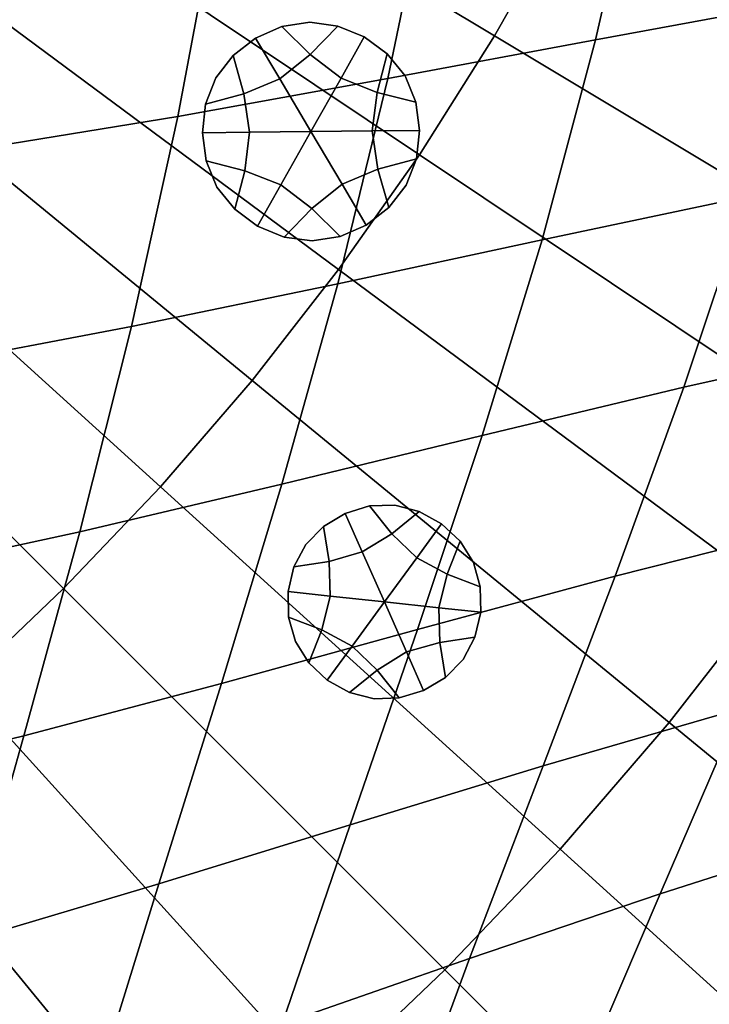
# Model space of a CAD drawing. Extents: x -15.2 to 15.8, y -48.5 to 0.
# Drawn here: x 4.6 to 6.2, y -44.8 to -42.5 of the extents above; entities that cross this region are included whole.
import ezdxf

# ---------------------------------------------------------------- set-up
doc = ezdxf.new("R2010")
doc.units = 0

msp = doc.modelspace()

# ---------------------------------------------------------------- linework, layer by layer
for points in [[(4.4293, -41.528, 103.3152), (4.3078, -41.7425, 103.3152), (5.6869, -42.5691, 103.1649), (5.8473, -42.286, 103.1649)], [(4.3078, -41.7425, 103.3152), (4.1759, -41.9507, 103.3152), (5.5129, -42.8441, 103.1649), (5.6869, -42.5691, 103.1649)], [(4.034, -42.1523, 103.3152), (5.3255, -43.1101, 103.1649), (5.5129, -42.8441, 103.1649), (4.1759, -41.9507, 103.3152)], [(5.8473, -42.286, 103.1649), (6.9493, -42.875, 103.0482), (7.1232, -42.5295, 103.0482), (5.9937, -41.9953, 103.1649)], [(6.0285, -42.1062, 100.4722), (6.5185, -42.0295, 100.5246), (6.4041, -42.4893, 100.5373), (5.9207, -42.578, 100.4884)], [(5.54, -42.1838, 100.4237), (6.0285, -42.1062, 100.4722), (5.9207, -42.578, 100.4884), (5.4392, -42.6678, 100.4432)], [(3.8823, -42.3466, 103.3152), (5.1252, -43.3667, 103.1649), (5.3255, -43.1101, 103.1649), (4.034, -42.1523, 103.3152)], [(5.54, -42.1838, 100.4237), (5.4392, -42.6678, 100.4432), (4.9529, -42.7553, 100.4014), (5.0461, -42.2593, 100.3787)], [(5.0461, -42.2593, 100.3787), (4.9529, -42.7553, 100.4014), (4.4551, -42.837, 100.3628), (4.5401, -42.33, 100.337)], [(5.8473, -42.286, 103.1649), (5.6869, -42.5691, 103.1649), (6.7587, -43.2115, 103.0482), (6.9493, -42.875, 103.0482)], [(3.8823, -42.3466, 103.3152), (3.7213, -42.5333, 103.3152), (4.9127, -43.6131, 103.1649), (5.1252, -43.3667, 103.1649)], [(5.9207, -42.578, 100.4884), (6.4041, -42.4893, 100.5373), (6.273, -42.9407, 100.5517), (5.7971, -43.0412, 100.5065)], [(3.7213, -42.5333, 103.3152), (3.5513, -42.7118, 103.3152), (4.6883, -43.8488, 103.1649), (4.9127, -43.6131, 103.1649)], [(5.1333, -42.5738, 100.6386), (5.1939, -42.5474, 100.6386), (5.1939, -42.5474, 100.8472), (5.1333, -42.5738, 100.8472)], [(5.1333, -42.5738, 100.8472), (5.1939, -42.5474, 100.8472), (5.1939, -42.5474, 101.0557), (5.1333, -42.5738, 101.0557)], [(5.1333, -42.5738, 100.6386), (5.1333, -42.5738, 100.4301), (5.1939, -42.5474, 100.4301), (5.1939, -42.5474, 100.6386)], [(5.1333, -42.5738, 100.4301), (5.1333, -42.5738, 100.2216), (5.1939, -42.5474, 100.2216), (5.1939, -42.5474, 100.4301)], [(5.1891, -42.6681, 100.2216), (5.2596, -42.6123, 100.2216), (5.1939, -42.5474, 100.2216), (5.1333, -42.5738, 100.2216)], [(5.1939, -42.5474, 100.6386), (5.2588, -42.5373, 100.6386), (5.2588, -42.5373, 100.8472), (5.1939, -42.5474, 100.8472)], [(5.1939, -42.5474, 100.8472), (5.2588, -42.5373, 100.8472), (5.2588, -42.5373, 101.0557), (5.1939, -42.5474, 101.0557)], [(5.1939, -42.5474, 100.6386), (5.1939, -42.5474, 100.4301), (5.2588, -42.5373, 100.4301), (5.2588, -42.5373, 100.6386)], [(5.1939, -42.5474, 100.4301), (5.1939, -42.5474, 100.2216), (5.2588, -42.5373, 100.2216), (5.2588, -42.5373, 100.4301)], [(5.2596, -42.6123, 100.2216), (5.3238, -42.546, 100.2216), (5.2588, -42.5373, 100.2216), (5.1939, -42.5474, 100.2216)], [(5.3238, -42.546, 100.6386), (5.3238, -42.546, 100.8472), (5.2588, -42.5373, 100.8472), (5.2588, -42.5373, 100.6386)], [(5.3238, -42.546, 100.8472), (5.3238, -42.546, 101.0557), (5.2588, -42.5373, 101.0557), (5.2588, -42.5373, 100.8472)], [(5.3238, -42.546, 100.6386), (5.2588, -42.5373, 100.6386), (5.2588, -42.5373, 100.4301), (5.3238, -42.546, 100.4301)], [(5.3238, -42.546, 100.4301), (5.2588, -42.5373, 100.4301), (5.2588, -42.5373, 100.2216), (5.3238, -42.546, 100.2216)], [(5.3312, -42.6666, 100.2216), (5.385, -42.5711, 100.2216), (5.3238, -42.546, 100.2216), (5.2596, -42.6123, 100.2216)], [(5.385, -42.5711, 100.6386), (5.385, -42.5711, 100.8472), (5.3238, -42.546, 100.8472), (5.3238, -42.546, 100.6386)], [(5.385, -42.5711, 100.8472), (5.385, -42.5711, 101.0557), (5.3238, -42.546, 101.0557), (5.3238, -42.546, 100.8472)], [(5.385, -42.5711, 100.6386), (5.3238, -42.546, 100.6386), (5.3238, -42.546, 100.4301), (5.385, -42.5711, 100.4301)], [(5.385, -42.5711, 100.4301), (5.3238, -42.546, 100.4301), (5.3238, -42.546, 100.2216), (5.385, -42.5711, 100.2216)], [(5.1333, -42.5738, 100.6386), (5.1333, -42.5738, 100.8472), (5.0809, -42.6142, 100.8472), (5.0809, -42.6142, 100.6386)], [(5.1333, -42.5738, 100.8472), (5.1333, -42.5738, 101.0557), (5.0809, -42.6142, 101.0557), (5.0809, -42.6142, 100.8472)], [(5.1333, -42.5738, 100.6386), (5.0809, -42.6142, 100.6386), (5.0809, -42.6142, 100.4301), (5.1333, -42.5738, 100.4301)], [(5.1333, -42.5738, 100.4301), (5.0809, -42.6142, 100.4301), (5.0809, -42.6142, 100.2216), (5.1333, -42.5738, 100.2216)], [(5.1891, -42.6681, 100.2216), (5.1333, -42.5738, 100.2216), (5.0809, -42.6142, 100.2216), (5.1062, -42.703, 100.2216)], [(5.3312, -42.6666, 100.2216), (5.4147, -42.6997, 100.2216), (5.4382, -42.6104, 100.2216), (5.385, -42.5711, 100.2216)], [(5.385, -42.5711, 100.6386), (5.4382, -42.6104, 100.6386), (5.4382, -42.6104, 100.8472), (5.385, -42.5711, 100.8472)], [(5.385, -42.5711, 100.8472), (5.4382, -42.6104, 100.8472), (5.4382, -42.6104, 101.0557), (5.385, -42.5711, 101.0557)], [(5.385, -42.5711, 100.6386), (5.385, -42.5711, 100.4301), (5.4382, -42.6104, 100.4301), (5.4382, -42.6104, 100.6386)], [(5.385, -42.5711, 100.4301), (5.385, -42.5711, 100.2216), (5.4382, -42.6104, 100.2216), (5.4382, -42.6104, 100.4301)], [(5.6869, -42.5691, 103.1649), (5.5129, -42.8441, 103.1649), (6.5518, -43.5382, 103.0482), (6.7587, -43.2115, 103.0482)], [(5.4392, -42.6678, 100.4432), (5.9207, -42.578, 100.4884), (5.7971, -43.0412, 100.5065), (5.3236, -43.1428, 100.465)], [(5.1062, -42.703, 100.2216), (5.0809, -42.6142, 100.2216), (5.0409, -42.6662, 100.2216), (5.0172, -42.7274, 100.2216)], [(5.0809, -42.6142, 100.6386), (5.0809, -42.6142, 100.8472), (5.0409, -42.6662, 100.8472), (5.0409, -42.6662, 100.6386)], [(5.0809, -42.6142, 100.8472), (5.0809, -42.6142, 101.0557), (5.0409, -42.6662, 101.0557), (5.0409, -42.6662, 100.8472)], [(5.0809, -42.6142, 100.6386), (5.0409, -42.6662, 100.6386), (5.0409, -42.6662, 100.4301), (5.0809, -42.6142, 100.4301)], [(5.0809, -42.6142, 100.4301), (5.0409, -42.6662, 100.4301), (5.0409, -42.6662, 100.2216), (5.0809, -42.6142, 100.2216)], [(5.2614, -42.7904, 100.2216), (5.3312, -42.6666, 100.2216), (5.2596, -42.6123, 100.2216), (5.1891, -42.6681, 100.2216)], [(5.4147, -42.6997, 100.2216), (5.5043, -42.7222, 100.2216), (5.4793, -42.6615, 100.2216), (5.4382, -42.6104, 100.2216)], [(5.4382, -42.6104, 100.6386), (5.4793, -42.6615, 100.6386), (5.4793, -42.6615, 100.8472), (5.4382, -42.6104, 100.8472)], [(5.4382, -42.6104, 100.8472), (5.4793, -42.6615, 100.8472), (5.4793, -42.6615, 101.0557), (5.4382, -42.6104, 101.0557)], [(5.4382, -42.6104, 100.6386), (5.4382, -42.6104, 100.4301), (5.4793, -42.6615, 100.4301), (5.4793, -42.6615, 100.6386)], [(5.4382, -42.6104, 100.4301), (5.4382, -42.6104, 100.2216), (5.4793, -42.6615, 100.2216), (5.4793, -42.6615, 100.4301)], [(5.0172, -42.7274, 100.6386), (5.0409, -42.6662, 100.6386), (5.0409, -42.6662, 100.8472), (5.0172, -42.7274, 100.8472)], [(5.0172, -42.7274, 100.8472), (5.0409, -42.6662, 100.8472), (5.0409, -42.6662, 101.0557), (5.0172, -42.7274, 101.0557)], [(5.0172, -42.7274, 100.6386), (5.0172, -42.7274, 100.4301), (5.0409, -42.6662, 100.4301), (5.0409, -42.6662, 100.6386)], [(5.0172, -42.7274, 100.4301), (5.0172, -42.7274, 100.2216), (5.0409, -42.6662, 100.2216), (5.0409, -42.6662, 100.4301)], [(5.2614, -42.7904, 100.2216), (5.4035, -42.7889, 100.2216), (5.4147, -42.6997, 100.2216), (5.3312, -42.6666, 100.2216)], [(5.5043, -42.7222, 100.6386), (5.5043, -42.7222, 100.8472), (5.4793, -42.6615, 100.8472), (5.4793, -42.6615, 100.6386)], [(5.5043, -42.7222, 100.8472), (5.5043, -42.7222, 101.0557), (5.4793, -42.6615, 101.0557), (5.4793, -42.6615, 100.8472)], [(5.5043, -42.7222, 100.6386), (5.4793, -42.6615, 100.6386), (5.4793, -42.6615, 100.4301), (5.5043, -42.7222, 100.4301)], [(5.5043, -42.7222, 100.4301), (5.4793, -42.6615, 100.4301), (5.4793, -42.6615, 100.2216), (5.5043, -42.7222, 100.2216)], [(5.4392, -42.6678, 100.4432), (5.3236, -43.1428, 100.465), (4.846, -43.2418, 100.4269), (4.9529, -42.7553, 100.4014)], [(5.2614, -42.7904, 100.2216), (5.1891, -42.6681, 100.2216), (5.1062, -42.703, 100.2216), (5.1194, -42.7919, 100.2216)], [(3.3728, -42.8818, 103.3152), (4.4526, -44.0732, 103.1649), (4.6883, -43.8488, 103.1649), (3.5513, -42.7118, 103.3152)], [(5.1194, -42.7919, 100.2216), (5.1062, -42.703, 100.2216), (5.0172, -42.7274, 100.2216), (5.0098, -42.7931, 100.2216)], [(5.4035, -42.7889, 100.2216), (5.5131, -42.7877, 100.2216), (5.5043, -42.7222, 100.2216), (5.4147, -42.6997, 100.2216)], [(5.0098, -42.7931, 100.6386), (5.0172, -42.7274, 100.6386), (5.0172, -42.7274, 100.8472), (5.0098, -42.7931, 100.8472)], [(5.0098, -42.7931, 100.8472), (5.0172, -42.7274, 100.8472), (5.0172, -42.7274, 101.0557), (5.0098, -42.7931, 101.0557)], [(5.0098, -42.7931, 100.6386), (5.0098, -42.7931, 100.4301), (5.0172, -42.7274, 100.4301), (5.0172, -42.7274, 100.6386)], [(5.0098, -42.7931, 100.4301), (5.0098, -42.7931, 100.2216), (5.0172, -42.7274, 100.2216), (5.0172, -42.7274, 100.4301)], [(5.5131, -42.7877, 100.6386), (5.5131, -42.7877, 100.8472), (5.5043, -42.7222, 100.8472), (5.5043, -42.7222, 100.6386)], [(5.5131, -42.7877, 100.8472), (5.5131, -42.7877, 101.0557), (5.5043, -42.7222, 101.0557), (5.5043, -42.7222, 100.8472)], [(5.5131, -42.7877, 100.6386), (5.5043, -42.7222, 100.6386), (5.5043, -42.7222, 100.4301), (5.5131, -42.7877, 100.4301)], [(5.5131, -42.7877, 100.4301), (5.5043, -42.7222, 100.4301), (5.5043, -42.7222, 100.2216), (5.5131, -42.7877, 100.2216)], [(4.9529, -42.7553, 100.4014), (4.846, -43.2418, 100.4269), (4.3577, -43.3344, 100.3917), (4.4551, -42.837, 100.3628)], [(5.1194, -42.7919, 100.2216), (5.0098, -42.7931, 100.2216), (5.0186, -42.8586, 100.2216), (5.1081, -42.8811, 100.2216)], [(5.0098, -42.7931, 100.6386), (5.0098, -42.7931, 100.8472), (5.0186, -42.8586, 100.8472), (5.0186, -42.8586, 100.6386)], [(5.0098, -42.7931, 100.8472), (5.0098, -42.7931, 101.0557), (5.0186, -42.8586, 101.0557), (5.0186, -42.8586, 100.8472)], [(5.0098, -42.7931, 100.6386), (5.0186, -42.8586, 100.6386), (5.0186, -42.8586, 100.4301), (5.0098, -42.7931, 100.4301)], [(5.0098, -42.7931, 100.4301), (5.0186, -42.8586, 100.4301), (5.0186, -42.8586, 100.2216), (5.0098, -42.7931, 100.2216)], [(5.2614, -42.7904, 100.2216), (5.1194, -42.7919, 100.2216), (5.1081, -42.8811, 100.2216), (5.1917, -42.9142, 100.2216)], [(5.2614, -42.7904, 100.2216), (5.1917, -42.9142, 100.2216), (5.2633, -42.9685, 100.2216), (5.3338, -42.9127, 100.2216)], [(5.2614, -42.7904, 100.2216), (5.3338, -42.9127, 100.2216), (5.4166, -42.8778, 100.2216), (5.4035, -42.7889, 100.2216)], [(5.4035, -42.7889, 100.2216), (5.4166, -42.8778, 100.2216), (5.5057, -42.8535, 100.2216), (5.5131, -42.7877, 100.2216)], [(5.5131, -42.7877, 100.6386), (5.5057, -42.8535, 100.6386), (5.5057, -42.8535, 100.8472), (5.5131, -42.7877, 100.8472)], [(5.5131, -42.7877, 100.8472), (5.5057, -42.8535, 100.8472), (5.5057, -42.8535, 101.0557), (5.5131, -42.7877, 101.0557)], [(5.5131, -42.7877, 100.6386), (5.5131, -42.7877, 100.4301), (5.5057, -42.8535, 100.4301), (5.5057, -42.8535, 100.6386)], [(5.5131, -42.7877, 100.4301), (5.5131, -42.7877, 100.2216), (5.5057, -42.8535, 100.2216), (5.5057, -42.8535, 100.4301)], [(5.3255, -43.1101, 103.1649), (6.3291, -43.8544, 103.0482), (6.5518, -43.5382, 103.0482), (5.5129, -42.8441, 103.1649)], [(6.6026, -43.2761, 100.6128), (6.1255, -43.3825, 100.5674), (6.273, -42.9407, 100.5517), (6.7581, -42.8451, 100.6011)], [(5.0186, -42.8586, 100.6386), (5.0186, -42.8586, 100.8472), (5.0436, -42.9193, 100.8472), (5.0436, -42.9193, 100.6386)], [(5.0186, -42.8586, 100.8472), (5.0186, -42.8586, 101.0557), (5.0436, -42.9193, 101.0557), (5.0436, -42.9193, 100.8472)], [(5.0186, -42.8586, 100.6386), (5.0436, -42.9193, 100.6386), (5.0436, -42.9193, 100.4301), (5.0186, -42.8586, 100.4301)], [(5.0186, -42.8586, 100.4301), (5.0436, -42.9193, 100.4301), (5.0436, -42.9193, 100.2216), (5.0186, -42.8586, 100.2216)], [(5.1081, -42.8811, 100.2216), (5.0186, -42.8586, 100.2216), (5.0436, -42.9193, 100.2216), (5.0847, -42.9704, 100.2216)], [(5.4166, -42.8778, 100.2216), (5.4419, -42.9666, 100.2216), (5.482, -42.9146, 100.2216), (5.5057, -42.8535, 100.2216)], [(5.5057, -42.8535, 100.6386), (5.482, -42.9146, 100.6386), (5.482, -42.9146, 100.8472), (5.5057, -42.8535, 100.8472)], [(5.5057, -42.8535, 100.8472), (5.482, -42.9146, 100.8472), (5.482, -42.9146, 101.0557), (5.5057, -42.8535, 101.0557)], [(5.5057, -42.8535, 100.6386), (5.5057, -42.8535, 100.4301), (5.482, -42.9146, 100.4301), (5.482, -42.9146, 100.6386)], [(5.5057, -42.8535, 100.4301), (5.5057, -42.8535, 100.2216), (5.482, -42.9146, 100.2216), (5.482, -42.9146, 100.4301)], [(5.1917, -42.9142, 100.2216), (5.1081, -42.8811, 100.2216), (5.0847, -42.9704, 100.2216), (5.1379, -43.0097, 100.2216)], [(5.3338, -42.9127, 100.2216), (5.3896, -43.007, 100.2216), (5.4419, -42.9666, 100.2216), (5.4166, -42.8778, 100.2216)], [(5.1917, -42.9142, 100.2216), (5.1379, -43.0097, 100.2216), (5.1991, -43.0348, 100.2216), (5.2633, -42.9685, 100.2216)], [(5.3338, -42.9127, 100.2216), (5.2633, -42.9685, 100.2216), (5.329, -43.0335, 100.2216), (5.3896, -43.007, 100.2216)], [(5.4419, -42.9666, 100.6386), (5.4419, -42.9666, 100.8472), (5.482, -42.9146, 100.8472), (5.482, -42.9146, 100.6386)], [(5.4419, -42.9666, 100.8472), (5.4419, -42.9666, 101.0557), (5.482, -42.9146, 101.0557), (5.482, -42.9146, 100.8472)], [(5.4419, -42.9666, 100.6386), (5.482, -42.9146, 100.6386), (5.482, -42.9146, 100.4301), (5.4419, -42.9666, 100.4301)], [(5.4419, -42.9666, 100.4301), (5.482, -42.9146, 100.4301), (5.482, -42.9146, 100.2216), (5.4419, -42.9666, 100.2216)], [(5.0847, -42.9704, 100.6386), (5.0436, -42.9193, 100.6386), (5.0436, -42.9193, 100.8472), (5.0847, -42.9704, 100.8472)], [(5.0847, -42.9704, 100.8472), (5.0436, -42.9193, 100.8472), (5.0436, -42.9193, 101.0557), (5.0847, -42.9704, 101.0557)], [(5.0847, -42.9704, 100.6386), (5.0847, -42.9704, 100.4301), (5.0436, -42.9193, 100.4301), (5.0436, -42.9193, 100.6386)], [(5.0847, -42.9704, 100.4301), (5.0847, -42.9704, 100.2216), (5.0436, -42.9193, 100.2216), (5.0436, -42.9193, 100.4301)], [(5.658, -43.4944, 100.5263), (5.7971, -43.0412, 100.5065), (6.273, -42.9407, 100.5517), (6.1255, -43.3825, 100.5674)], [(5.1379, -43.0097, 100.6386), (5.0847, -42.9704, 100.6386), (5.0847, -42.9704, 100.8472), (5.1379, -43.0097, 100.8472)], [(5.1379, -43.0097, 100.8472), (5.0847, -42.9704, 100.8472), (5.0847, -42.9704, 101.0557), (5.1379, -43.0097, 101.0557)], [(5.1379, -43.0097, 100.6386), (5.1379, -43.0097, 100.4301), (5.0847, -42.9704, 100.4301), (5.0847, -42.9704, 100.6386)], [(5.1379, -43.0097, 100.4301), (5.1379, -43.0097, 100.2216), (5.0847, -42.9704, 100.2216), (5.0847, -42.9704, 100.4301)], [(5.2633, -42.9685, 100.2216), (5.1991, -43.0348, 100.2216), (5.2641, -43.0435, 100.2216), (5.329, -43.0335, 100.2216)], [(5.3896, -43.007, 100.6386), (5.3896, -43.007, 100.8472), (5.4419, -42.9666, 100.8472), (5.4419, -42.9666, 100.6386)], [(5.3896, -43.007, 100.8472), (5.3896, -43.007, 101.0557), (5.4419, -42.9666, 101.0557), (5.4419, -42.9666, 100.8472)], [(5.3896, -43.007, 100.6386), (5.4419, -42.9666, 100.6386), (5.4419, -42.9666, 100.4301), (5.3896, -43.007, 100.4301)], [(5.3896, -43.007, 100.4301), (5.4419, -42.9666, 100.4301), (5.4419, -42.9666, 100.2216), (5.3896, -43.007, 100.2216)], [(5.3896, -43.007, 100.6386), (5.329, -43.0335, 100.6386), (5.329, -43.0335, 100.8472), (5.3896, -43.007, 100.8472)], [(5.3896, -43.007, 100.8472), (5.329, -43.0335, 100.8472), (5.329, -43.0335, 101.0557), (5.3896, -43.007, 101.0557)], [(5.3896, -43.007, 100.6386), (5.3896, -43.007, 100.4301), (5.329, -43.0335, 100.4301), (5.329, -43.0335, 100.6386)], [(5.3896, -43.007, 100.4301), (5.3896, -43.007, 100.2216), (5.329, -43.0335, 100.2216), (5.329, -43.0335, 100.4301)], [(5.1379, -43.0097, 100.6386), (5.1379, -43.0097, 100.8472), (5.1991, -43.0348, 100.8472), (5.1991, -43.0348, 100.6386)], [(5.1379, -43.0097, 100.8472), (5.1379, -43.0097, 101.0557), (5.1991, -43.0348, 101.0557), (5.1991, -43.0348, 100.8472)], [(5.1379, -43.0097, 100.6386), (5.1991, -43.0348, 100.6386), (5.1991, -43.0348, 100.4301), (5.1379, -43.0097, 100.4301)], [(5.1379, -43.0097, 100.4301), (5.1991, -43.0348, 100.4301), (5.1991, -43.0348, 100.2216), (5.1379, -43.0097, 100.2216)], [(5.1936, -43.6075, 100.489), (5.3236, -43.1428, 100.465), (5.7971, -43.0412, 100.5065), (5.658, -43.4944, 100.5263)], [(5.1991, -43.0348, 100.6386), (5.1991, -43.0348, 100.8472), (5.2641, -43.0435, 100.8472), (5.2641, -43.0435, 100.6386)], [(5.1991, -43.0348, 100.8472), (5.1991, -43.0348, 101.0557), (5.2641, -43.0435, 101.0557), (5.2641, -43.0435, 100.8472)], [(5.1991, -43.0348, 100.6386), (5.2641, -43.0435, 100.6386), (5.2641, -43.0435, 100.4301), (5.1991, -43.0348, 100.4301)], [(5.1991, -43.0348, 100.4301), (5.2641, -43.0435, 100.4301), (5.2641, -43.0435, 100.2216), (5.1991, -43.0348, 100.2216)], [(5.329, -43.0335, 100.6386), (5.2641, -43.0435, 100.6386), (5.2641, -43.0435, 100.8472), (5.329, -43.0335, 100.8472)], [(5.329, -43.0335, 100.8472), (5.2641, -43.0435, 100.8472), (5.2641, -43.0435, 101.0557), (5.329, -43.0335, 101.0557)], [(5.329, -43.0335, 100.6386), (5.329, -43.0335, 100.4301), (5.2641, -43.0435, 100.4301), (5.2641, -43.0435, 100.6386)], [(5.329, -43.0335, 100.4301), (5.329, -43.0335, 100.2216), (5.2641, -43.0435, 100.2216), (5.2641, -43.0435, 100.4301)], [(5.1252, -43.3667, 103.1649), (6.0911, -44.1593, 103.0482), (6.3291, -43.8544, 103.0482), (5.3255, -43.1101, 103.1649)], [(5.1936, -43.6075, 100.489), (4.7258, -43.7177, 100.4549), (4.846, -43.2418, 100.4269), (5.3236, -43.1428, 100.465)], [(4.7258, -43.7177, 100.4549), (4.2481, -43.8207, 100.4236), (4.3577, -43.3344, 100.3917), (4.846, -43.2418, 100.4269)], [(6.4337, -43.7022, 100.6262), (5.9661, -43.8203, 100.5853), (6.1255, -43.3825, 100.5674), (6.6026, -43.2761, 100.6128)], [(5.1252, -43.3667, 103.1649), (4.9127, -43.6131, 103.1649), (5.8385, -44.4522, 103.0482), (6.0911, -44.1593, 103.0482)], [(5.5082, -43.944, 100.5488), (5.658, -43.4944, 100.5263), (6.1255, -43.3825, 100.5674), (5.9661, -43.8203, 100.5853)], [(5.0538, -44.0687, 100.516), (5.1936, -43.6075, 100.489), (5.658, -43.4944, 100.5263), (5.5082, -43.944, 100.5488)], [(5.0538, -44.0687, 100.516), (4.5965, -44.19, 100.4862), (4.7258, -43.7177, 100.4549), (5.1936, -43.6075, 100.489)], [(4.9127, -43.6131, 103.1649), (4.6883, -43.8488, 103.1649), (5.5718, -44.7323, 103.0482), (5.8385, -44.4522, 103.0482)], [(5.3408, -43.6748, 100.7474), (5.3972, -43.6577, 100.7474), (5.3972, -43.6577, 100.9559), (5.3408, -43.6748, 100.9559)], [(5.3408, -43.6748, 100.9559), (5.3972, -43.6577, 100.9559), (5.3972, -43.6577, 101.1644), (5.3408, -43.6748, 101.1644)], [(5.3408, -43.6748, 100.7474), (5.3408, -43.6748, 100.5388), (5.3972, -43.6577, 100.5388), (5.3972, -43.6577, 100.7474)], [(5.3408, -43.6748, 100.5388), (5.3408, -43.6748, 100.3303), (5.3972, -43.6577, 100.3303), (5.3972, -43.6577, 100.5388)], [(5.3803, -43.7641, 100.3303), (5.4486, -43.7221, 100.3303), (5.3972, -43.6577, 100.3303), (5.3408, -43.6748, 100.3303)], [(5.3972, -43.6577, 100.7474), (5.4557, -43.6556, 100.7474), (5.4557, -43.6556, 100.9559), (5.3972, -43.6577, 100.9559)], [(5.3972, -43.6577, 100.9559), (5.4557, -43.6556, 100.9559), (5.4557, -43.6556, 101.1644), (5.3972, -43.6577, 101.1644)], [(5.3972, -43.6577, 100.7474), (5.3972, -43.6577, 100.5388), (5.4557, -43.6556, 100.5388), (5.4557, -43.6556, 100.7474)], [(5.3972, -43.6577, 100.5388), (5.3972, -43.6577, 100.3303), (5.4557, -43.6556, 100.3303), (5.4557, -43.6556, 100.5388)], [(5.4486, -43.7221, 100.3303), (5.5124, -43.6701, 100.3303), (5.4557, -43.6556, 100.3303), (5.3972, -43.6577, 100.3303)], [(5.5063, -43.7777, 100.3303), (5.5639, -43.6988, 100.3303), (5.5124, -43.6701, 100.3303), (5.4486, -43.7221, 100.3303)], [(5.5124, -43.6701, 100.7474), (5.5124, -43.6701, 100.9559), (5.4557, -43.6556, 100.9559), (5.4557, -43.6556, 100.7474)], [(5.5124, -43.6701, 100.9559), (5.5124, -43.6701, 101.1644), (5.4557, -43.6556, 101.1644), (5.4557, -43.6556, 100.9559)], [(5.5124, -43.6701, 100.7474), (5.4557, -43.6556, 100.7474), (5.4557, -43.6556, 100.5388), (5.5124, -43.6701, 100.5388)], [(5.5124, -43.6701, 100.5388), (5.4557, -43.6556, 100.5388), (5.4557, -43.6556, 100.3303), (5.5124, -43.6701, 100.3303)], [(5.5639, -43.6988, 100.7474), (5.5639, -43.6988, 100.9559), (5.5124, -43.6701, 100.9559), (5.5124, -43.6701, 100.7474)], [(5.5639, -43.6988, 100.9559), (5.5639, -43.6988, 101.1644), (5.5124, -43.6701, 101.1644), (5.5124, -43.6701, 100.9559)], [(5.5639, -43.6988, 100.7474), (5.5124, -43.6701, 100.7474), (5.5124, -43.6701, 100.5388), (5.5639, -43.6988, 100.5388)], [(5.5639, -43.6988, 100.5388), (5.5124, -43.6701, 100.5388), (5.5124, -43.6701, 100.3303), (5.5639, -43.6988, 100.3303)], [(5.3408, -43.6748, 100.7474), (5.3408, -43.6748, 100.9559), (5.2902, -43.7051, 100.9559), (5.2902, -43.7051, 100.7474)], [(5.3408, -43.6748, 100.9559), (5.3408, -43.6748, 101.1644), (5.2902, -43.7051, 101.1644), (5.2902, -43.7051, 100.9559)], [(5.3408, -43.6748, 100.7474), (5.2902, -43.7051, 100.7474), (5.2902, -43.7051, 100.5388), (5.3408, -43.6748, 100.5388)], [(5.3408, -43.6748, 100.5388), (5.2902, -43.7051, 100.5388), (5.2902, -43.7051, 100.3303), (5.3408, -43.6748, 100.3303)], [(5.3803, -43.7641, 100.3303), (5.3408, -43.6748, 100.3303), (5.2902, -43.7051, 100.3303), (5.3033, -43.7863, 100.3303)], [(5.3033, -43.7863, 100.3303), (5.2902, -43.7051, 100.3303), (5.2493, -43.7469, 100.3303), (5.2219, -43.7986, 100.3303)], [(5.2902, -43.7051, 100.7474), (5.2902, -43.7051, 100.9559), (5.2493, -43.7469, 100.9559), (5.2493, -43.7469, 100.7474)], [(5.2902, -43.7051, 100.9559), (5.2902, -43.7051, 101.1644), (5.2493, -43.7469, 101.1644), (5.2493, -43.7469, 100.9559)], [(5.2902, -43.7051, 100.7474), (5.2493, -43.7469, 100.7474), (5.2493, -43.7469, 100.5388), (5.2902, -43.7051, 100.5388)], [(5.2902, -43.7051, 100.5388), (5.2493, -43.7469, 100.5388), (5.2493, -43.7469, 100.3303), (5.2902, -43.7051, 100.3303)], [(5.5063, -43.7777, 100.3303), (5.5768, -43.8157, 100.3303), (5.6069, -43.7391, 100.3303), (5.5639, -43.6988, 100.3303)], [(5.5639, -43.6988, 100.7474), (5.6069, -43.7391, 100.7474), (5.6069, -43.7391, 100.9559), (5.5639, -43.6988, 100.9559)], [(5.5639, -43.6988, 100.9559), (5.6069, -43.7391, 100.9559), (5.6069, -43.7391, 101.1644), (5.5639, -43.6988, 101.1644)], [(5.5639, -43.6988, 100.7474), (5.5639, -43.6988, 100.5388), (5.6069, -43.7391, 100.5388), (5.6069, -43.7391, 100.7474)], [(5.5639, -43.6988, 100.5388), (5.5639, -43.6988, 100.3303), (5.6069, -43.7391, 100.3303), (5.6069, -43.7391, 100.5388)], [(6.4337, -43.7022, 100.6262), (6.255, -44.1275, 100.642), (5.7991, -44.2595, 100.6062), (5.9661, -43.8203, 100.5853)], [(4.5965, -44.19, 100.4862), (4.1301, -44.3032, 100.459), (4.2481, -43.8207, 100.4236), (4.7258, -43.7177, 100.4549)], [(5.4316, -43.88, 100.3303), (5.5063, -43.7777, 100.3303), (5.4486, -43.7221, 100.3303), (5.3803, -43.7641, 100.3303)], [(5.2219, -43.7986, 100.7474), (5.2493, -43.7469, 100.7474), (5.2493, -43.7469, 100.9559), (5.2219, -43.7986, 100.9559)], [(5.2219, -43.7986, 100.9559), (5.2493, -43.7469, 100.9559), (5.2493, -43.7469, 101.1644), (5.2219, -43.7986, 101.1644)], [(5.2219, -43.7986, 100.7474), (5.2219, -43.7986, 100.5388), (5.2493, -43.7469, 100.5388), (5.2493, -43.7469, 100.7474)], [(5.2219, -43.7986, 100.5388), (5.2219, -43.7986, 100.3303), (5.2493, -43.7469, 100.3303), (5.2493, -43.7469, 100.5388)], [(5.5768, -43.8157, 100.3303), (5.6537, -43.845, 100.3303), (5.6379, -43.7887, 100.3303), (5.6069, -43.7391, 100.3303)], [(5.6069, -43.7391, 100.7474), (5.6379, -43.7887, 100.7474), (5.6379, -43.7887, 100.9559), (5.6069, -43.7391, 100.9559)], [(5.6069, -43.7391, 100.9559), (5.6379, -43.7887, 100.9559), (5.6379, -43.7887, 101.1644), (5.6069, -43.7391, 101.1644)], [(5.6069, -43.7391, 100.7474), (5.6069, -43.7391, 100.5388), (5.6379, -43.7887, 100.5388), (5.6379, -43.7887, 100.7474)], [(5.6069, -43.7391, 100.5388), (5.6069, -43.7391, 100.3303), (5.6379, -43.7887, 100.3303), (5.6379, -43.7887, 100.5388)], [(5.4316, -43.88, 100.3303), (5.3803, -43.7641, 100.3303), (5.3033, -43.7863, 100.3303), (5.3056, -43.8664, 100.3303)], [(5.4316, -43.88, 100.3303), (5.5575, -43.8935, 100.3303), (5.5768, -43.8157, 100.3303), (5.5063, -43.7777, 100.3303)], [(5.3056, -43.8664, 100.3303), (5.3033, -43.7863, 100.3303), (5.2219, -43.7986, 100.3303), (5.2085, -43.856, 100.3303)], [(5.2085, -43.856, 100.7474), (5.2219, -43.7986, 100.7474), (5.2219, -43.7986, 100.9559), (5.2085, -43.856, 100.9559)], [(5.2085, -43.856, 100.9559), (5.2219, -43.7986, 100.9559), (5.2219, -43.7986, 101.1644), (5.2085, -43.856, 101.1644)], [(5.2085, -43.856, 100.7474), (5.2085, -43.856, 100.5388), (5.2219, -43.7986, 100.5388), (5.2219, -43.7986, 100.7474)], [(5.2085, -43.856, 100.5388), (5.2085, -43.856, 100.3303), (5.2219, -43.7986, 100.3303), (5.2219, -43.7986, 100.5388)], [(5.6537, -43.845, 100.7474), (5.6537, -43.845, 100.9559), (5.6379, -43.7887, 100.9559), (5.6379, -43.7887, 100.7474)], [(5.6537, -43.845, 100.9559), (5.6537, -43.845, 101.1644), (5.6379, -43.7887, 101.1644), (5.6379, -43.7887, 100.9559)], [(5.6537, -43.845, 100.7474), (5.6379, -43.7887, 100.7474), (5.6379, -43.7887, 100.5388), (5.6537, -43.845, 100.5388)], [(5.6537, -43.845, 100.5388), (5.6379, -43.7887, 100.5388), (5.6379, -43.7887, 100.3303), (5.6537, -43.845, 100.3303)], [(5.5082, -43.944, 100.5488), (5.9661, -43.8203, 100.5853), (5.7991, -44.2595, 100.6062), (5.3522, -44.3962, 100.5747)], [(5.5575, -43.8935, 100.3303), (5.6547, -43.9039, 100.3303), (5.6537, -43.845, 100.3303), (5.5768, -43.8157, 100.3303)], [(4.4526, -44.0732, 103.1649), (5.2917, -44.999, 103.0482), (5.5718, -44.7323, 103.0482), (4.6883, -43.8488, 103.1649)], [(5.6547, -43.9039, 100.7474), (5.6547, -43.9039, 100.9559), (5.6537, -43.845, 100.9559), (5.6537, -43.845, 100.7474)], [(5.6547, -43.9039, 100.9559), (5.6547, -43.9039, 101.1644), (5.6537, -43.845, 101.1644), (5.6537, -43.845, 100.9559)], [(5.6547, -43.9039, 100.7474), (5.6537, -43.845, 100.7474), (5.6537, -43.845, 100.5388), (5.6547, -43.9039, 100.5388)], [(5.6547, -43.9039, 100.5388), (5.6537, -43.845, 100.5388), (5.6537, -43.845, 100.3303), (5.6547, -43.9039, 100.3303)], [(5.2085, -43.856, 100.7474), (5.2085, -43.856, 100.9559), (5.2094, -43.9149, 100.9559), (5.2094, -43.9149, 100.7474)], [(5.2085, -43.856, 100.9559), (5.2085, -43.856, 101.1644), (5.2094, -43.9149, 101.1644), (5.2094, -43.9149, 100.9559)], [(5.2085, -43.856, 100.7474), (5.2094, -43.9149, 100.7474), (5.2094, -43.9149, 100.5388), (5.2085, -43.856, 100.5388)], [(5.2085, -43.856, 100.5388), (5.2094, -43.9149, 100.5388), (5.2094, -43.9149, 100.3303), (5.2085, -43.856, 100.3303)], [(5.3056, -43.8664, 100.3303), (5.2085, -43.856, 100.3303), (5.2094, -43.9149, 100.3303), (5.2864, -43.9442, 100.3303)], [(5.4316, -43.88, 100.3303), (5.3056, -43.8664, 100.3303), (5.2864, -43.9442, 100.3303), (5.3569, -43.9823, 100.3303)], [(6.6875, -44.6488, 102.9761), (6.9488, -44.3141, 102.9761), (6.3291, -43.8544, 103.0482), (6.0911, -44.1593, 103.0482)], [(5.4316, -43.88, 100.3303), (5.3569, -43.9823, 100.3303), (5.4146, -44.0378, 100.3303), (5.4828, -43.9958, 100.3303)], [(5.4316, -43.88, 100.3303), (5.4828, -43.9958, 100.3303), (5.5598, -43.9736, 100.3303), (5.5575, -43.8935, 100.3303)], [(5.5575, -43.8935, 100.3303), (5.5598, -43.9736, 100.3303), (5.6412, -43.9613, 100.3303), (5.6547, -43.9039, 100.3303)], [(5.2094, -43.9149, 100.7474), (5.2094, -43.9149, 100.9559), (5.2252, -43.9713, 100.9559), (5.2252, -43.9713, 100.7474)], [(5.2094, -43.9149, 100.9559), (5.2094, -43.9149, 101.1644), (5.2252, -43.9713, 101.1644), (5.2252, -43.9713, 100.9559)], [(5.2094, -43.9149, 100.7474), (5.2252, -43.9713, 100.7474), (5.2252, -43.9713, 100.5388), (5.2094, -43.9149, 100.5388)], [(5.2094, -43.9149, 100.5388), (5.2252, -43.9713, 100.5388), (5.2252, -43.9713, 100.3303), (5.2094, -43.9149, 100.3303)], [(5.2864, -43.9442, 100.3303), (5.2094, -43.9149, 100.3303), (5.2252, -43.9713, 100.3303), (5.2563, -44.0208, 100.3303)], [(5.6547, -43.9039, 100.7474), (5.6412, -43.9613, 100.7474), (5.6412, -43.9613, 100.9559), (5.6547, -43.9039, 100.9559)], [(5.6547, -43.9039, 100.9559), (5.6412, -43.9613, 100.9559), (5.6412, -43.9613, 101.1644), (5.6547, -43.9039, 101.1644)], [(5.6547, -43.9039, 100.7474), (5.6547, -43.9039, 100.5388), (5.6412, -43.9613, 100.5388), (5.6412, -43.9613, 100.7474)], [(5.6547, -43.9039, 100.5388), (5.6547, -43.9039, 100.3303), (5.6412, -43.9613, 100.3303), (5.6412, -43.9613, 100.5388)], [(5.0538, -44.0687, 100.516), (5.5082, -43.944, 100.5488), (5.3522, -44.3962, 100.5747), (4.9086, -44.5331, 100.5467)], [(5.3569, -43.9823, 100.3303), (5.2864, -43.9442, 100.3303), (5.2563, -44.0208, 100.3303), (5.2993, -44.0612, 100.3303)], [(5.5598, -43.9736, 100.3303), (5.5729, -44.0549, 100.3303), (5.6138, -44.013, 100.3303), (5.6412, -43.9613, 100.3303)], [(5.6412, -43.9613, 100.7474), (5.6138, -44.013, 100.7474), (5.6138, -44.013, 100.9559), (5.6412, -43.9613, 100.9559)], [(5.6412, -43.9613, 100.9559), (5.6138, -44.013, 100.9559), (5.6138, -44.013, 101.1644), (5.6412, -43.9613, 101.1644)], [(5.6412, -43.9613, 100.7474), (5.6412, -43.9613, 100.5388), (5.6138, -44.013, 100.5388), (5.6138, -44.013, 100.7474)], [(5.6412, -43.9613, 100.5388), (5.6412, -43.9613, 100.3303), (5.6138, -44.013, 100.3303), (5.6138, -44.013, 100.5388)], [(5.2563, -44.0208, 100.7474), (5.2252, -43.9713, 100.7474), (5.2252, -43.9713, 100.9559), (5.2563, -44.0208, 100.9559)], [(5.2563, -44.0208, 100.9559), (5.2252, -43.9713, 100.9559), (5.2252, -43.9713, 101.1644), (5.2563, -44.0208, 101.1644)], [(5.2563, -44.0208, 100.7474), (5.2563, -44.0208, 100.5388), (5.2252, -43.9713, 100.5388), (5.2252, -43.9713, 100.7474)], [(5.2563, -44.0208, 100.5388), (5.2563, -44.0208, 100.3303), (5.2252, -43.9713, 100.3303), (5.2252, -43.9713, 100.5388)], [(5.3569, -43.9823, 100.3303), (5.2993, -44.0612, 100.3303), (5.3508, -44.0898, 100.3303), (5.4146, -44.0378, 100.3303)], [(5.4828, -43.9958, 100.3303), (5.5224, -44.0852, 100.3303), (5.5729, -44.0549, 100.3303), (5.5598, -43.9736, 100.3303)], [(5.4828, -43.9958, 100.3303), (5.4146, -44.0378, 100.3303), (5.4659, -44.1022, 100.3303), (5.5224, -44.0852, 100.3303)], [(6.6923, -44.0093, 100.6793), (6.4929, -44.4208, 100.6924), (6.0704, -44.5563, 100.6608), (6.255, -44.1275, 100.642)], [(5.2993, -44.0612, 100.7474), (5.2563, -44.0208, 100.7474), (5.2563, -44.0208, 100.9559), (5.2993, -44.0612, 100.9559)], [(5.2993, -44.0612, 100.9559), (5.2563, -44.0208, 100.9559), (5.2563, -44.0208, 101.1644), (5.2993, -44.0612, 101.1644)], [(5.2993, -44.0612, 100.7474), (5.2993, -44.0612, 100.5388), (5.2563, -44.0208, 100.5388), (5.2563, -44.0208, 100.7474)], [(5.2993, -44.0612, 100.5388), (5.2993, -44.0612, 100.3303), (5.2563, -44.0208, 100.3303), (5.2563, -44.0208, 100.5388)], [(5.5729, -44.0549, 100.7474), (5.5729, -44.0549, 100.9559), (5.6138, -44.013, 100.9559), (5.6138, -44.013, 100.7474)], [(5.5729, -44.0549, 100.9559), (5.5729, -44.0549, 101.1644), (5.6138, -44.013, 101.1644), (5.6138, -44.013, 100.9559)], [(5.5729, -44.0549, 100.7474), (5.6138, -44.013, 100.7474), (5.6138, -44.013, 100.5388), (5.5729, -44.0549, 100.5388)], [(5.5729, -44.0549, 100.5388), (5.6138, -44.013, 100.5388), (5.6138, -44.013, 100.3303), (5.5729, -44.0549, 100.3303)], [(5.4146, -44.0378, 100.3303), (5.3508, -44.0898, 100.3303), (5.4075, -44.1043, 100.3303), (5.4659, -44.1022, 100.3303)], [(5.5224, -44.0852, 100.7474), (5.5224, -44.0852, 100.9559), (5.5729, -44.0549, 100.9559), (5.5729, -44.0549, 100.7474)], [(5.5224, -44.0852, 100.9559), (5.5224, -44.0852, 101.1644), (5.5729, -44.0549, 101.1644), (5.5729, -44.0549, 100.9559)], [(5.5224, -44.0852, 100.7474), (5.5729, -44.0549, 100.7474), (5.5729, -44.0549, 100.5388), (5.5224, -44.0852, 100.5388)], [(5.5224, -44.0852, 100.5388), (5.5729, -44.0549, 100.5388), (5.5729, -44.0549, 100.3303), (5.5224, -44.0852, 100.3303)], [(4.2062, -44.2857, 103.1649), (4.9988, -45.2516, 103.0482), (5.2917, -44.999, 103.0482), (4.4526, -44.0732, 103.1649)], [(5.0538, -44.0687, 100.516), (4.9086, -44.5331, 100.5467), (4.4624, -44.6656, 100.5216), (4.5965, -44.19, 100.4862)], [(5.2993, -44.0612, 100.7474), (5.2993, -44.0612, 100.9559), (5.3508, -44.0898, 100.9559), (5.3508, -44.0898, 100.7474)], [(5.2993, -44.0612, 100.9559), (5.2993, -44.0612, 101.1644), (5.3508, -44.0898, 101.1644), (5.3508, -44.0898, 100.9559)], [(5.2993, -44.0612, 100.7474), (5.3508, -44.0898, 100.7474), (5.3508, -44.0898, 100.5388), (5.2993, -44.0612, 100.5388)], [(5.2993, -44.0612, 100.5388), (5.3508, -44.0898, 100.5388), (5.3508, -44.0898, 100.3303), (5.2993, -44.0612, 100.3303)], [(5.3508, -44.0898, 100.7474), (5.3508, -44.0898, 100.9559), (5.4075, -44.1043, 100.9559), (5.4075, -44.1043, 100.7474)], [(5.3508, -44.0898, 100.9559), (5.3508, -44.0898, 101.1644), (5.4075, -44.1043, 101.1644), (5.4075, -44.1043, 100.9559)], [(5.3508, -44.0898, 100.7474), (5.4075, -44.1043, 100.7474), (5.4075, -44.1043, 100.5388), (5.3508, -44.0898, 100.5388)], [(5.3508, -44.0898, 100.5388), (5.4075, -44.1043, 100.5388), (5.4075, -44.1043, 100.3303), (5.3508, -44.0898, 100.3303)], [(5.4659, -44.1022, 100.7474), (5.4075, -44.1043, 100.7474), (5.4075, -44.1043, 100.9559), (5.4659, -44.1022, 100.9559)], [(5.4659, -44.1022, 100.9559), (5.4075, -44.1043, 100.9559), (5.4075, -44.1043, 101.1644), (5.4659, -44.1022, 101.1644)], [(5.4659, -44.1022, 100.7474), (5.4659, -44.1022, 100.5388), (5.4075, -44.1043, 100.5388), (5.4075, -44.1043, 100.7474)], [(5.4659, -44.1022, 100.5388), (5.4659, -44.1022, 100.3303), (5.4075, -44.1043, 100.3303), (5.4075, -44.1043, 100.5388)], [(5.5224, -44.0852, 100.7474), (5.4659, -44.1022, 100.7474), (5.4659, -44.1022, 100.9559), (5.5224, -44.0852, 100.9559)], [(5.5224, -44.0852, 100.9559), (5.4659, -44.1022, 100.9559), (5.4659, -44.1022, 101.1644), (5.5224, -44.0852, 101.1644)], [(5.5224, -44.0852, 100.7474), (5.5224, -44.0852, 100.5388), (5.4659, -44.1022, 100.5388), (5.4659, -44.1022, 100.7474)], [(5.5224, -44.0852, 100.5388), (5.5224, -44.0852, 100.3303), (5.4659, -44.1022, 100.3303), (5.4659, -44.1022, 100.5388)], [(6.255, -44.1275, 100.642), (6.0704, -44.5563, 100.6608), (5.6289, -44.7054, 100.6309), (5.7991, -44.2595, 100.6062)], [(6.6875, -44.6488, 102.9761), (6.0911, -44.1593, 103.0482), (5.8385, -44.4522, 103.0482), (6.4102, -44.9703, 102.9761)], [(4.5965, -44.19, 100.4862), (4.4624, -44.6656, 100.5216), (4.0077, -44.7891, 100.4987), (4.1301, -44.3032, 100.459)], [(5.3522, -44.3962, 100.5747), (5.7991, -44.2595, 100.6062), (5.6289, -44.7054, 100.6309), (5.1947, -44.8573, 100.6049)], [(4.2062, -44.2857, 103.1649), (3.9496, -44.486, 103.1649), (4.6939, -45.4896, 103.0482), (4.9988, -45.2516, 103.0482)], [(4.9086, -44.5331, 100.5467), (5.3522, -44.3962, 100.5747), (5.1947, -44.8573, 100.6049), (4.7626, -45.0076, 100.582)], [(6.2871, -44.8345, 100.7082), (5.8837, -44.9926, 100.6833), (6.0704, -44.5563, 100.6608), (6.4929, -44.4208, 100.6924)], [(6.4102, -44.9703, 102.9761), (5.8385, -44.4522, 103.0482), (5.5718, -44.7323, 103.0482), (6.1174, -45.2779, 102.9761)], [(3.9496, -44.486, 103.1649), (3.6836, -44.6734, 103.1649), (4.3778, -45.7123, 103.0482), (4.6939, -45.4896, 103.0482)], [(4.9086, -44.5331, 100.5467), (4.7626, -45.0076, 100.582), (4.3276, -45.1518, 100.5617), (4.4624, -44.6656, 100.5216)], [(5.8837, -44.9926, 100.6833), (5.4601, -45.1635, 100.6602), (5.6289, -44.7054, 100.6309), (6.0704, -44.5563, 100.6608)], [(5.0403, -45.3335, 100.6401), (5.1947, -44.8573, 100.6049), (5.6289, -44.7054, 100.6309), (5.4601, -45.1635, 100.6602)], [(6.0923, -45.2268, 100.7257), (6.2871, -44.8345, 100.7082), (6.646, -44.703, 100.7332), (6.4298, -45.0705, 100.7442)], [(5.8099, -45.5707, 102.9761), (6.1174, -45.2779, 102.9761), (5.5718, -44.7323, 103.0482), (5.2917, -44.999, 103.0482)]]:
    msp.add_3dface(points)

doc.saveas('drawing.dxf')
